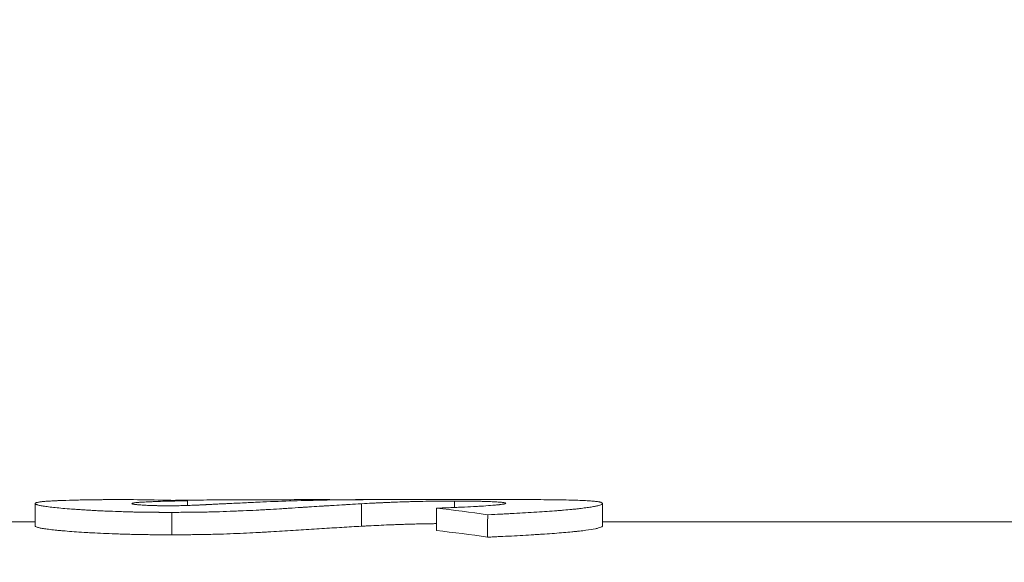
# Model space of a CAD drawing. Units: millimetres. Extents: x 0 to 594, y 0 to 420.
# Drawn here: x 362 to 364, y 374 to 375 of the extents above; entities that cross this region are included whole.
import ezdxf

# ---------------------------------------------------------------- set-up
doc = ezdxf.new("R2010")
doc.units = ezdxf.units.MM
doc.layers.add('1', color=7, linetype='Continuous', true_color=0xffffff)
doc.styles.add('Arial Unicode MS', font='Arial')
doc.dimstyles.get("Standard").update_dxf_attribs({"dimtxt": 0.18, "dimasz": 0.18, "dimexe": 0.18, "dimexo": 0.0625, "dimgap": 0.09, "dimtad": 0, "dimtih": 1, "dimtoh": 1, "dimdec": 4, "dimzin": 0, "dimdsep": 46, "dimtxsty": 'Standard', "dimcen": 0.09, "dimadec": 0, "dimazin": 0, "dimtfac": 1, "dimtdec": 4, "dimtofl": 0, "dimtmove": 0, "dimatfit": 3, "dimfxl": 1, "dimtolj": 1, "dimtzin": 0, "dimarcsym": 0})

# ---------------------------------------------------------------- blocks, each defined once
blk = doc.blocks.new('_U2')
at = {"layer": '1', "color": 1, "lineweight": 13}
for p, q in [((356.0562, 348.9335), (356.0562, 389.2675)), ((402.5146, 377.0986), (402.5146, 389.2675)), ((402.5146, 388.2675), (356.0562, 388.2675))]:
    blk.add_line(p, q, dxfattribs=at)
at = {"layer": '1', "color": 1, "lineweight": 18}
for points in [[(356.0562, 388.2675), (359.0562, 389.0714), (359.0562, 387.4637)], [(402.5146, 388.2675), (399.5146, 387.4637), (399.5146, 389.0714)]]:
    blk.add_solid(points, dxfattribs=at)
at = {"layer": '1', "color": 7, "linetype": 'Continuous', "lineweight": 13, "insert": (376.6294, 388.8899), "char_height": 2.5, "attachment_point": 7, "line_spacing_factor": 1.047437, "style": 'Arial Unicode MS'}
blk.add_mtext('\\fArial|b0|i0;\\W1.0000;558', dxfattribs=at)
blk = doc.blocks.new('_U5')
at = {"layer": '1', "color": 1, "lineweight": 13}
for p, q in [((402.5146, 380.3502), (339.4326, 380.3502)), ((340.4326, 380.3502), (340.4326, 252.4335)), ((373.3468, 252.4335), (339.4326, 252.4335))]:
    blk.add_line(p, q, dxfattribs=at)
at = {"layer": '1', "color": 1, "lineweight": 18}
for points in [[(340.4326, 380.3502), (341.2365, 377.3502), (339.6288, 377.3502)], [(340.4326, 252.4335), (339.6288, 255.4335), (341.2365, 255.4335)]]:
    blk.add_solid(points, dxfattribs=at)
at = {"layer": '1', "color": 7, "linetype": 'Continuous', "lineweight": 13, "insert": (340.0552, 312.7446), "char_height": 2.5, "attachment_point": 7, "rotation": 90, "line_spacing_factor": 1.047437, "style": 'Arial Unicode MS'}
blk.add_mtext('\\fArial|b0|i0;\\W1.0000;1535', dxfattribs=at)

msp = doc.modelspace()

# ---------------------------------------------------------------- linework, layer by layer
at = {"layer": '1', "color": 3, "linetype": 'Continuous', "lineweight": 18}
for p, q in [((362.0265, 374.1392), (362.0265, 374.1305)), ((361.7444, 374.1002), (360.0146, 374.1002)), ((363.7498, 374.1002), (362.7956, 374.1002))]:
    msp.add_line(p, q, dxfattribs=at)
for major_axis, ratio, start_param, end_param in [((-0.5337, 7.535), 0.594928, 6.15418, 6.175212), ((-0.5307, 7.4934), 0.594927, 6.154165, 6.175228)]:
    msp.add_ellipse((362.5353, 366.6002), major_axis=major_axis, ratio=ratio, start_param=start_param, end_param=end_param, dxfattribs=at)
for points, knots in [([(361.7444, 374.1342), (361.7445, 374.1344), (361.7447, 374.1346), (361.7449, 374.1348), (361.745, 374.1348), (361.7451, 374.1349), (361.7452, 374.135), (361.7452, 374.135), (361.7452, 374.135), (361.7453, 374.135), (361.7453, 374.135), (361.7453, 374.1351), (361.7453, 374.1351), (361.7455, 374.1352), (361.7458, 374.1354), (361.7463, 374.1356), (361.7465, 374.1357), (361.7469, 374.1358), (361.7471, 374.1359), (361.7483, 374.1362), (361.7494, 374.1364), (361.7517, 374.1368), (361.7525, 374.1369), (361.7538, 374.1371), (361.7543, 374.1372), (361.7552, 374.1373), (361.7557, 374.1374), (361.7581, 374.1376), (361.7603, 374.1379), (361.764, 374.1382), (361.7652, 374.1383), (361.7672, 374.1384), (361.7679, 374.1385), (361.7689, 374.1385), (361.7693, 374.1385), (361.77, 374.1386), (361.7703, 374.1386), (361.7738, 374.1388), (361.777, 374.139), (361.7819, 374.1393), (361.7836, 374.1393), (361.7862, 374.1394), (361.787, 374.1395), (361.7888, 374.1395), (361.7897, 374.1396), (361.7973, 374.1399), (361.8054, 374.1401), (361.8159, 374.1404), (361.8171, 374.1404), (361.819, 374.1404), (361.8194, 374.1404), (361.8204, 374.1405), (361.821, 374.1405), (361.8235, 374.1405), (361.8257, 374.1406), (361.8302, 374.1407), (361.8326, 374.1407), (361.8363, 374.1408), (361.8376, 374.1408), (361.8395, 374.1408), (361.8402, 374.1408), (361.8415, 374.1409), (361.8422, 374.1409), (361.8478, 374.141), (361.8528, 374.141), (361.8602, 374.1411), (361.8627, 374.1412), (361.8676, 374.1412), (361.8699, 374.1413), (361.8749, 374.1413), (361.8774, 374.1413), (361.8813, 374.1414), (361.8826, 374.1414), (361.8845, 374.1414), (361.8852, 374.1414), (361.8862, 374.1414), (361.8865, 374.1414), (361.887, 374.1414), (361.8872, 374.1414), (361.8875, 374.1414), (361.8878, 374.1414), (361.8913, 374.1415), (361.8966, 374.1415), (361.9036, 374.1416)], [0, 0, 0, 0, 0.03125, 0.03125, 0.046875, 0.046875, 0.054688, 0.054688, 0.058594, 0.058594, 0.060547, 0.060547, 0.0625, 0.0625, 0.09375, 0.09375, 0.109375, 0.109375, 0.125, 0.125, 0.1875, 0.1875, 0.21875, 0.21875, 0.234375, 0.234375, 0.25, 0.25, 0.3125, 0.3125, 0.34375, 0.34375, 0.359375, 0.359375, 0.367188, 0.367188, 0.375, 0.375, 0.4375, 0.4375, 0.46875, 0.46875, 0.484375, 0.484375, 0.5, 0.5, 0.625, 0.625, 0.640625, 0.640625, 0.648438, 0.648438, 0.65625, 0.65625, 0.6875, 0.6875, 0.71875, 0.71875, 0.734375, 0.734375, 0.742188, 0.742188, 0.75, 0.75, 0.8125, 0.8125, 0.84375, 0.84375, 0.875, 0.875, 0.90625, 0.90625, 0.921875, 0.921875, 0.929688, 0.929688, 0.933594, 0.933594, 0.935547, 0.935547, 0.9375, 0.9375, 1, 1, 1, 1]), ([(361.998, 374.1177), (361.9923, 374.1177), (361.9874, 374.1177), (361.9811, 374.1177), (361.9791, 374.1177), (361.9765, 374.1177), (361.9756, 374.1177), (361.9745, 374.1177), (361.9741, 374.1178), (361.9735, 374.1178), (361.9733, 374.1178), (361.973, 374.1178), (361.9729, 374.1178), (361.9687, 374.1178), (361.9646, 374.1178), (361.9563, 374.1179), (361.9519, 374.118), (361.9431, 374.1181), (361.9388, 374.1182), (361.9327, 374.1183), (361.9307, 374.1184), (361.9277, 374.1184), (361.9267, 374.1184), (361.9247, 374.1185), (361.9238, 374.1185), (361.9188, 374.1186), (361.9148, 374.1187), (361.9068, 374.119), (361.9028, 374.1191), (361.8913, 374.1195), (361.8838, 374.1198), (361.8727, 374.1203), (361.869, 374.1204), (361.8618, 374.1208), (361.8585, 374.1209), (361.8517, 374.1213), (361.8483, 374.1215), (361.8416, 374.1219), (361.8382, 374.1221), (361.8318, 374.1225), (361.8286, 374.1227), (361.824, 374.123), (361.8225, 374.1231), (361.8195, 374.1233), (361.8181, 374.1234), (361.8047, 374.1244), (361.7942, 374.1253), (361.7805, 374.1267), (361.7762, 374.1271), (361.7683, 374.1281), (361.7649, 374.1285), (361.7589, 374.1294), (361.7563, 374.1299), (361.7529, 374.1306), (361.7519, 374.1308), (361.7501, 374.1313), (361.7492, 374.1315), (361.7478, 374.1319), (361.7472, 374.1321), (361.7464, 374.1325), (361.7462, 374.1326), (361.7459, 374.1327), (361.7458, 374.1328), (361.7456, 374.1328), (361.7456, 374.1329), (361.7455, 374.1329), (361.7455, 374.1329), (361.7455, 374.1329), (361.7454, 374.133), (361.745, 374.1332), (361.7447, 374.1337), (361.7444, 374.1342)], [0, 0, 0, 0, 0.03125, 0.03125, 0.046875, 0.046875, 0.054688, 0.054688, 0.058594, 0.058594, 0.060547, 0.060547, 0.0625, 0.0625, 0.09375, 0.09375, 0.125, 0.125, 0.15625, 0.15625, 0.171875, 0.171875, 0.179688, 0.179688, 0.1875, 0.1875, 0.21875, 0.21875, 0.25, 0.25, 0.3125, 0.3125, 0.34375, 0.34375, 0.375, 0.375, 0.40625, 0.40625, 0.4375, 0.4375, 0.46875, 0.46875, 0.484375, 0.484375, 0.5, 0.5, 0.625, 0.625, 0.6875, 0.6875, 0.75, 0.75, 0.8125, 0.8125, 0.84375, 0.84375, 0.875, 0.875, 0.90625, 0.90625, 0.921875, 0.921875, 0.929688, 0.929688, 0.933594, 0.933594, 0.935547, 0.935547, 0.9375, 0.9375, 1, 1, 1, 1]), ([(362.0264, 374.1392), (362.0223, 374.1392), (362.0186, 374.1391), (362.014, 374.139), (362.0126, 374.139), (362.0106, 374.1389), (362.01, 374.1389), (362.0092, 374.1389), (362.0089, 374.1389), (362.0085, 374.1389), (362.0083, 374.1389), (362.0081, 374.1389), (362.008, 374.1389), (362.0047, 374.1388), (362.0017, 374.1387), (361.9972, 374.1386), (361.9957, 374.1386), (361.9936, 374.1385), (361.9928, 374.1385), (361.9918, 374.1385), (361.9914, 374.1385), (361.9907, 374.1385), (361.9904, 374.1385), (361.9837, 374.1383), (361.9779, 374.1381), (361.9698, 374.1379), (361.9672, 374.1378), (361.9635, 374.1376), (361.9623, 374.1376), (361.9606, 374.1375), (361.96, 374.1375), (361.9591, 374.1375), (361.9588, 374.1375), (361.9583, 374.1374), (361.958, 374.1374), (361.9524, 374.1372), (361.9478, 374.137), (361.9417, 374.1366), (361.9398, 374.1365), (361.9373, 374.1363), (361.9365, 374.1362), (361.9353, 374.1361), (361.9349, 374.1361), (361.9343, 374.1361), (361.9342, 374.136), (361.9338, 374.136), (361.9337, 374.136), (361.9302, 374.1357), (361.9278, 374.1354), (361.9259, 374.135), (361.9256, 374.1349), (361.9252, 374.1348), (361.9251, 374.1348), (361.9249, 374.1347), (361.9248, 374.1347), (361.9247, 374.1346), (361.9247, 374.1346), (361.9247, 374.1346), (361.9247, 374.1346), (361.9246, 374.1346), (361.9246, 374.1346), (361.9244, 374.1345), (361.9241, 374.1343), (361.9239, 374.1341)], [0, 0, 0, 0, 0.0625, 0.0625, 0.09375, 0.09375, 0.109375, 0.109375, 0.117188, 0.117188, 0.121094, 0.121094, 0.125, 0.125, 0.1875, 0.1875, 0.21875, 0.21875, 0.234375, 0.234375, 0.242188, 0.242188, 0.25, 0.25, 0.375, 0.375, 0.4375, 0.4375, 0.46875, 0.46875, 0.484375, 0.484375, 0.492188, 0.492188, 0.5, 0.5, 0.625, 0.625, 0.6875, 0.6875, 0.71875, 0.71875, 0.734375, 0.734375, 0.742188, 0.742188, 0.75, 0.75, 0.875, 0.875, 0.90625, 0.90625, 0.921875, 0.921875, 0.929688, 0.929688, 0.933594, 0.933594, 0.935547, 0.935547, 0.9375, 0.9375, 1, 1, 1, 1]), ([(361.9239, 374.1341), (361.9239, 374.134), (361.924, 374.1339), (361.9242, 374.1337), (361.9243, 374.1336), (361.9245, 374.1335), (361.9246, 374.1335), (361.925, 374.1333), (361.9253, 374.1332), (361.9262, 374.133), (361.9268, 374.1328), (361.9281, 374.1326), (361.9289, 374.1325), (361.9302, 374.1323), (361.9307, 374.1323), (361.9317, 374.1322), (361.9322, 374.1321), (361.9349, 374.1318), (361.9375, 374.1316), (361.9418, 374.1313), (361.9434, 374.1312), (361.9458, 374.1311), (361.9467, 374.131), (361.9484, 374.131), (361.9493, 374.1309), (361.952, 374.1308), (361.9538, 374.1307), (361.9576, 374.1305), (361.9596, 374.1305), (361.9637, 374.1303), (361.9658, 374.1302), (361.9692, 374.1302), (361.9703, 374.1301), (361.9726, 374.1301), (361.9738, 374.1301), (361.9773, 374.13), (361.9797, 374.13), (361.9845, 374.13), (361.9869, 374.13), (361.9894, 374.13)], [0, 0, 0, 0, 0.0625, 0.0625, 0.09375, 0.09375, 0.125, 0.125, 0.1875, 0.1875, 0.25, 0.25, 0.3125, 0.3125, 0.34375, 0.34375, 0.375, 0.375, 0.5, 0.5, 0.5625, 0.5625, 0.59375, 0.59375, 0.625, 0.625, 0.6875, 0.6875, 0.75, 0.75, 0.8125, 0.8125, 0.84375, 0.84375, 0.875, 0.875, 0.9375, 0.9375, 1, 1, 1, 1]), ([(361.9894, 374.1299), (361.9937, 374.1299), (362.0023, 374.13), (362.0105, 374.1301), (362.0167, 374.1302), (362.0187, 374.1303), (362.0226, 374.1304), (362.0245, 374.1304), (362.0301, 374.1306), (362.0337, 374.1307), (362.0371, 374.1309)], [0, 0, 0, 0, 0.25, 0.5, 0.5, 0.625, 0.625, 0.75, 0.75, 1, 1, 1, 1]), ([(362.3489, 374.1337), (362.3409, 374.1332), (362.3339, 374.1328), (362.3249, 374.1323), (362.3221, 374.1321), (362.3183, 374.1319), (362.3171, 374.1318), (362.3154, 374.1317), (362.3148, 374.1317), (362.314, 374.1317), (362.3138, 374.1316), (362.3134, 374.1316), (362.3133, 374.1316), (362.3131, 374.1316), (362.313, 374.1316), (362.3129, 374.1316), (362.3128, 374.1316), (362.3062, 374.1312), (362.2999, 374.1308), (362.2906, 374.1302), (362.2875, 374.13), (362.283, 374.1298), (362.2816, 374.1297), (362.2793, 374.1295), (362.2786, 374.1295), (362.2775, 374.1294), (362.2771, 374.1294), (362.2764, 374.1293), (362.2761, 374.1293), (362.2693, 374.1289), (362.263, 374.1285), (362.2533, 374.1279), (362.2501, 374.1277), (362.2453, 374.1274), (362.2437, 374.1273), (362.2413, 374.1271), (362.2405, 374.1271), (362.2393, 374.127), (362.2389, 374.1269), (362.2382, 374.1269), (362.238, 374.1269), (362.2376, 374.1269), (362.2375, 374.1269), (362.2296, 374.1264), (362.2224, 374.1259), (362.2124, 374.1253), (362.2092, 374.1251), (362.2045, 374.1248), (362.203, 374.1247), (362.2008, 374.1245), (362.2, 374.1245), (362.1989, 374.1244), (362.1986, 374.1244), (362.198, 374.1243), (362.1978, 374.1243), (362.1975, 374.1243), (362.1974, 374.1243), (362.1897, 374.1238), (362.1824, 374.1234), (362.1716, 374.1228), (362.168, 374.1226), (362.1627, 374.1223), (362.1609, 374.1222), (362.1582, 374.122), (362.1573, 374.122), (362.156, 374.1219), (362.1556, 374.1219), (362.1547, 374.1219), (362.1543, 374.1218), (362.1458, 374.1214), (362.1378, 374.121), (362.1258, 374.1205), (362.1218, 374.1203), (362.1158, 374.1201), (362.1138, 374.12), (362.1108, 374.1199), (362.1098, 374.1198), (362.1083, 374.1198), (362.1078, 374.1197), (362.1068, 374.1197), (362.1064, 374.1197), (362.097, 374.1193), (362.0882, 374.119), (362.075, 374.1187), (362.0707, 374.1186), (362.0641, 374.1184), (362.062, 374.1184), (362.0587, 374.1183), (362.0576, 374.1183), (362.0555, 374.1183), (362.0543, 374.1182), (362.0493, 374.1182), (362.045, 374.1181), (362.0381, 374.118), (362.0358, 374.118), (362.0321, 374.1179), (362.0309, 374.1179), (362.029, 374.1179), (362.0284, 374.1179), (362.0274, 374.1179), (362.0271, 374.1179), (362.0266, 374.1179), (362.0265, 374.1179), (362.0262, 374.1179), (362.0259, 374.1179), (362.0197, 374.1178), (362.0104, 374.1178), (361.998, 374.1177)], [0, 0, 0, 0, 0.0625, 0.0625, 0.09375, 0.09375, 0.109375, 0.109375, 0.117188, 0.117188, 0.121094, 0.121094, 0.123047, 0.123047, 0.124023, 0.124023, 0.125, 0.125, 0.1875, 0.1875, 0.21875, 0.21875, 0.234375, 0.234375, 0.242188, 0.242188, 0.246094, 0.246094, 0.25, 0.25, 0.3125, 0.3125, 0.34375, 0.34375, 0.359375, 0.359375, 0.367188, 0.367188, 0.371094, 0.371094, 0.373047, 0.373047, 0.375, 0.375, 0.4375, 0.4375, 0.46875, 0.46875, 0.484375, 0.484375, 0.492188, 0.492188, 0.496094, 0.496094, 0.498047, 0.498047, 0.5, 0.5, 0.5625, 0.5625, 0.59375, 0.59375, 0.609375, 0.609375, 0.617188, 0.617188, 0.621094, 0.621094, 0.625, 0.625, 0.6875, 0.6875, 0.71875, 0.71875, 0.734375, 0.734375, 0.742188, 0.742188, 0.746094, 0.746094, 0.75, 0.75, 0.8125, 0.8125, 0.84375, 0.84375, 0.859375, 0.859375, 0.867188, 0.867188, 0.875, 0.875, 0.90625, 0.90625, 0.921875, 0.921875, 0.929688, 0.929688, 0.933594, 0.933594, 0.935547, 0.935547, 0.936523, 0.936523, 0.9375, 0.9375, 1, 1, 1, 1]), ([(362.2696, 374.1413), (362.2523, 374.1413), (362.2351, 374.1413), (362.2009, 374.1412), (362.1671, 374.1411), (362.1338, 374.141), (362.1131, 374.1409), (362.109, 374.1409), (362.1008, 374.1409), (362.0967, 374.1409), (362.0844, 374.1408), (362.0764, 374.1407), (362.0525, 374.1406), (362.0289, 374.1404), (362.0063, 374.1401), (361.9986, 374.14)], [0, 0, 0, 0, 0.181135, 0.181135, 0.36227, 0.543404, 0.543404, 0.588688, 0.588688, 0.633972, 0.633972, 0.724539, 0.724539, 0.905674, 1, 1, 1, 1]), ([(362.0372, 374.1309), (362.0411, 374.131), (362.0443, 374.1312), (362.0475, 374.1313), (362.0481, 374.1313), (362.0492, 374.1314), (362.0496, 374.1314), (362.0513, 374.1315), (362.0525, 374.1316), (362.0554, 374.1317), (362.0571, 374.1318), (362.0593, 374.1319), (362.0599, 374.1319), (362.0606, 374.132), (362.0609, 374.132), (362.062, 374.132), (362.0627, 374.1321), (362.0661, 374.1322), (362.0689, 374.1324), (362.073, 374.1326), (362.0743, 374.1327), (362.076, 374.1327), (362.0764, 374.1328), (362.0773, 374.1328), (362.0777, 374.1328), (362.079, 374.1329), (362.0798, 374.1329), (362.084, 374.1332), (362.087, 374.1333), (362.0927, 374.1336), (362.0953, 374.1337), (362.0988, 374.1339), (362.0999, 374.1339), (362.1014, 374.134), (362.102, 374.134), (362.1027, 374.1341), (362.1029, 374.1341), (362.1034, 374.1341), (362.1037, 374.1341), (362.11, 374.1344), (362.1199, 374.1349), (362.1353, 374.1356), (362.1371, 374.1357), (362.1391, 374.1358), (362.1394, 374.1358), (362.1398, 374.1359), (362.1399, 374.1359), (362.1402, 374.1359), (362.1404, 374.1359), (362.1411, 374.1359), (362.1416, 374.1359), (362.1441, 374.136), (362.1463, 374.1361), (362.1536, 374.1365), (362.1595, 374.1367), (362.1662, 374.137)], [0, 0, 0, 0, 0.0625, 0.0625, 0.078125, 0.078125, 0.09375, 0.09375, 0.125, 0.125, 0.15625, 0.15625, 0.164062, 0.164062, 0.171875, 0.171875, 0.1875, 0.1875, 0.25, 0.25, 0.28125, 0.28125, 0.289062, 0.289062, 0.296875, 0.296875, 0.3125, 0.3125, 0.375, 0.375, 0.4375, 0.4375, 0.46875, 0.46875, 0.484375, 0.484375, 0.492188, 0.492188, 0.5, 0.5, 0.75, 0.75, 0.78125, 0.78125, 0.785156, 0.785156, 0.789062, 0.789062, 0.796875, 0.796875, 0.8125, 0.8125, 0.875, 0.875, 1, 1, 1, 1]), ([(362.3523, 374.1412), (362.3505, 374.1412), (362.3487, 374.1412), (362.3426, 374.1412), (362.3383, 374.1412), (362.3319, 374.1412), (362.3298, 374.1412), (362.3266, 374.1412), (362.3255, 374.1412), (362.3239, 374.1412), (362.3233, 374.1412), (362.3223, 374.1412), (362.3217, 374.1412), (362.3174, 374.1412), (362.3133, 374.1412), (362.3069, 374.1412), (362.3047, 374.1412), (362.3013, 374.1412), (362.3001, 374.1412), (362.2984, 374.1412), (362.2978, 374.1412), (362.2969, 374.1412), (362.2966, 374.1412), (362.2962, 374.1412), (362.296, 374.1412), (362.2957, 374.1412), (362.2955, 374.1412), (362.2897, 374.1413), (362.2811, 374.1413), (362.2696, 374.1413)], [0, 0, 0, 0, 0.065857, 0.065857, 0.221548, 0.221548, 0.299393, 0.299393, 0.338315, 0.338315, 0.357777, 0.357777, 0.377238, 0.377238, 0.532929, 0.532929, 0.610774, 0.610774, 0.649696, 0.649696, 0.669158, 0.669158, 0.678888, 0.678888, 0.683754, 0.683754, 0.688619, 0.688619, 1, 1, 1, 1]), ([(362.2816, 374.1405), (362.2869, 374.1406), (362.2915, 374.1407), (362.2975, 374.1408), (362.2994, 374.1408), (362.3019, 374.1408), (362.3027, 374.1408), (362.3038, 374.1409), (362.3042, 374.1409), (362.3047, 374.1409), (362.3049, 374.1409), (362.3052, 374.1409), (362.3053, 374.1409), (362.3054, 374.1409), (362.3055, 374.1409), (362.3097, 374.1409), (362.3139, 374.141), (362.3202, 374.1411), (362.3223, 374.1411), (362.3255, 374.1411), (362.3265, 374.1411), (362.3281, 374.1412), (362.3287, 374.1412), (362.3297, 374.1412), (362.3302, 374.1412), (362.3402, 374.1413), (362.3494, 374.1413), (362.3632, 374.1414), (362.3677, 374.1415), (362.3745, 374.1415), (362.3768, 374.1415), (362.3801, 374.1415), (362.3813, 374.1415), (362.3829, 374.1415), (362.3835, 374.1415), (362.3846, 374.1415), (362.3851, 374.1415), (362.3955, 374.1416), (362.4055, 374.1416), (362.4208, 374.1417), (362.4259, 374.1417), (362.4337, 374.1417), (362.4363, 374.1417), (362.4415, 374.1417), (362.4441, 374.1417), (362.4521, 374.1417), (362.4575, 374.1417), (362.4655, 374.1417), (362.4681, 374.1417), (362.4721, 374.1417), (362.4734, 374.1417), (362.4754, 374.1417), (362.4761, 374.1417), (362.4774, 374.1417), (362.4781, 374.1417), (362.4811, 374.1417), (362.4836, 374.1417), (362.4876, 374.1417), (362.489, 374.1417), (362.4912, 374.1417), (362.4919, 374.1417), (362.493, 374.1417), (362.4934, 374.1417), (362.4939, 374.1417), (362.4941, 374.1417), (362.4945, 374.1417), (362.4947, 374.1417), (362.4984, 374.1417), (362.5038, 374.1417), (362.511, 374.1417)], [0, 0, 0, 0, 0.0625, 0.0625, 0.09375, 0.09375, 0.109375, 0.109375, 0.117188, 0.117188, 0.121094, 0.121094, 0.123047, 0.123047, 0.125, 0.125, 0.1875, 0.1875, 0.21875, 0.21875, 0.234375, 0.234375, 0.242188, 0.242188, 0.25, 0.25, 0.375, 0.375, 0.4375, 0.4375, 0.46875, 0.46875, 0.484375, 0.484375, 0.492188, 0.492188, 0.5, 0.5, 0.625, 0.625, 0.6875, 0.6875, 0.71875, 0.71875, 0.75, 0.75, 0.8125, 0.8125, 0.84375, 0.84375, 0.859375, 0.859375, 0.867188, 0.867188, 0.875, 0.875, 0.90625, 0.90625, 0.921875, 0.921875, 0.929688, 0.929688, 0.933594, 0.933594, 0.935547, 0.935547, 0.9375, 0.9375, 1, 1, 1, 1]), ([(362.5214, 374.1387), (362.5183, 374.1387), (362.5156, 374.1387), (362.5121, 374.1387), (362.511, 374.1387), (362.5096, 374.1387), (362.5091, 374.1387), (362.5085, 374.1387), (362.5083, 374.1387), (362.5079, 374.1387), (362.5077, 374.1387), (362.5052, 374.1387), (362.503, 374.1386), (362.4996, 374.1386), (362.4984, 374.1386), (362.4961, 374.1386), (362.4949, 374.1386), (362.4894, 374.1385), (362.4851, 374.1385), (362.4786, 374.1384), (362.4765, 374.1384), (362.4733, 374.1383), (362.4723, 374.1383), (362.4707, 374.1383), (362.4702, 374.1383), (362.4691, 374.1383), (362.4685, 374.1383), (362.4609, 374.1381), (362.4533, 374.138), (362.4444, 374.1377), (362.4434, 374.1377), (362.4414, 374.1376), (362.4407, 374.1376), (362.4382, 374.1375), (362.4365, 374.1375), (362.4331, 374.1374), (362.4314, 374.1373), (362.4287, 374.1372), (362.4278, 374.1372), (362.4265, 374.1372), (362.4261, 374.1372), (362.4254, 374.1371), (362.4252, 374.1371), (362.4247, 374.1371), (362.4244, 374.1371), (362.4189, 374.1369), (362.413, 374.1367), (362.4033, 374.1363), (362.4, 374.1362), (362.3947, 374.1359), (362.393, 374.1359), (362.3903, 374.1357), (362.3893, 374.1357), (362.388, 374.1356), (362.3875, 374.1356), (362.3868, 374.1356), (362.3866, 374.1356), (362.3861, 374.1356), (362.3858, 374.1356), (362.3826, 374.1354), (362.3796, 374.1353), (362.3749, 374.135), (362.3734, 374.135), (362.371, 374.1348), (362.3702, 374.1348), (362.3691, 374.1348), (362.3687, 374.1347), (362.3681, 374.1347), (362.3679, 374.1347), (362.3676, 374.1347), (362.3675, 374.1347), (362.3673, 374.1347), (362.3672, 374.1347), (362.363, 374.1344), (362.357, 374.1341), (362.3489, 374.1337)], [0, 0, 0, 0, 0.03125, 0.03125, 0.046875, 0.046875, 0.054688, 0.054688, 0.058594, 0.058594, 0.0625, 0.0625, 0.09375, 0.09375, 0.109375, 0.109375, 0.125, 0.125, 0.1875, 0.1875, 0.21875, 0.21875, 0.234375, 0.234375, 0.242188, 0.242188, 0.25, 0.25, 0.375, 0.375, 0.390625, 0.390625, 0.40625, 0.40625, 0.4375, 0.4375, 0.46875, 0.46875, 0.484375, 0.484375, 0.492188, 0.492188, 0.496094, 0.496094, 0.5, 0.5, 0.625, 0.625, 0.6875, 0.6875, 0.71875, 0.71875, 0.734375, 0.734375, 0.742188, 0.742188, 0.746094, 0.746094, 0.75, 0.75, 0.8125, 0.8125, 0.84375, 0.84375, 0.859375, 0.859375, 0.867188, 0.867188, 0.871094, 0.871094, 0.873047, 0.873047, 0.875, 0.875, 1, 1, 1, 1]), ([(362.4879, 374.1255), (362.4879, 374.1185), (362.4879, 374.1116), (362.488, 374.0978), (362.488, 374.0908), (362.4881, 374.0839)], [0, 0, 0, 0, 0.5, 0.5, 1, 1, 1, 1]), ([(362.488, 374.1255), (362.4932, 374.1257), (362.4978, 374.1259), (362.5037, 374.1261), (362.5055, 374.1261), (362.5079, 374.1262), (362.5087, 374.1263), (362.5098, 374.1263), (362.5101, 374.1263), (362.5107, 374.1263), (362.5108, 374.1264), (362.5111, 374.1264), (362.5112, 374.1264), (362.5113, 374.1264), (362.5114, 374.1264), (362.5154, 374.1265), (362.5193, 374.1267), (362.5249, 374.1269), (362.5268, 374.127), (362.5295, 374.1271), (362.5305, 374.1272), (362.5318, 374.1272), (362.5323, 374.1273), (362.5332, 374.1273), (362.5336, 374.1273), (362.5422, 374.1277), (362.5496, 374.1281), (362.5598, 374.1286), (362.5631, 374.1288), (362.5677, 374.1291), (362.5692, 374.1292), (362.5713, 374.1293), (362.572, 374.1293), (362.5731, 374.1294), (362.5735, 374.1294), (362.574, 374.1295), (362.5742, 374.1295), (362.5745, 374.1295), (362.5746, 374.1295), (362.5814, 374.1299), (362.5872, 374.1304), (362.5947, 374.131), (362.597, 374.1312), (362.6002, 374.1315), (362.6012, 374.1316), (362.6027, 374.1317), (362.6031, 374.1318), (362.6038, 374.1319), (362.604, 374.1319), (362.6045, 374.1319), (362.6047, 374.132), (362.6069, 374.1322), (362.6085, 374.1324), (362.6106, 374.1328), (362.6113, 374.1329), (362.6124, 374.1331), (362.6129, 374.1332), (362.6138, 374.1334), (362.6142, 374.1335), (362.6146, 374.1336), (362.6148, 374.1337), (362.615, 374.1338), (362.6151, 374.1338), (362.6152, 374.1338), (362.6152, 374.1339), (362.6152, 374.1339), (362.6152, 374.1339), (362.6153, 374.1339), (362.6153, 374.1339), (362.6156, 374.134), (362.6159, 374.1343), (362.6162, 374.1345)], [0, 0, 0, 0, 0.0625, 0.0625, 0.09375, 0.09375, 0.109375, 0.109375, 0.117188, 0.117188, 0.121094, 0.121094, 0.123047, 0.123047, 0.125, 0.125, 0.1875, 0.1875, 0.21875, 0.21875, 0.234375, 0.234375, 0.242188, 0.242188, 0.25, 0.25, 0.375, 0.375, 0.4375, 0.4375, 0.46875, 0.46875, 0.484375, 0.484375, 0.492188, 0.492188, 0.496094, 0.496094, 0.5, 0.5, 0.625, 0.625, 0.6875, 0.6875, 0.71875, 0.71875, 0.734375, 0.734375, 0.742188, 0.742188, 0.75, 0.75, 0.8125, 0.8125, 0.84375, 0.84375, 0.875, 0.875, 0.90625, 0.90625, 0.921875, 0.921875, 0.929688, 0.929688, 0.933594, 0.933594, 0.935547, 0.935547, 0.9375, 0.9375, 1, 1, 1, 1]), ([(362.511, 374.1417), (362.5174, 374.1417), (362.5231, 374.1417), (362.5303, 374.1417), (362.5325, 374.1417), (362.5356, 374.1417), (362.5365, 374.1417), (362.5379, 374.1417), (362.5383, 374.1417), (362.539, 374.1417), (362.5392, 374.1417), (362.5395, 374.1417), (362.5396, 374.1417), (362.5398, 374.1417), (362.5398, 374.1417), (362.5453, 374.1417), (362.5504, 374.1417), (362.5576, 374.1417), (362.5599, 374.1417), (362.5633, 374.1417), (362.5644, 374.1417), (362.5661, 374.1417), (362.5666, 374.1417), (362.5677, 374.1417), (362.5682, 374.1417), (362.5782, 374.1417), (362.5876, 374.1417), (362.6015, 374.1417), (362.6061, 374.1417), (362.613, 374.1416), (362.6153, 374.1416), (362.6199, 374.1416), (362.6222, 374.1416), (362.6333, 374.1416), (362.642, 374.1415), (362.6547, 374.1415), (362.6589, 374.1415), (362.6671, 374.1414), (362.6713, 374.1414), (362.6831, 374.1413), (362.6907, 374.1412), (362.7053, 374.141), (362.7123, 374.1409), (362.7254, 374.1407), (362.7316, 374.1406), (362.7432, 374.1402), (362.7486, 374.1401), (362.7585, 374.1397), (362.7631, 374.1395), (362.7692, 374.1391), (362.7711, 374.139), (362.7748, 374.1388), (362.7765, 374.1386), (362.7812, 374.1382), (362.7839, 374.1379), (362.7873, 374.1375), (362.7883, 374.1373), (362.7896, 374.1371), (362.79, 374.137), (362.7906, 374.1368), (362.7907, 374.1368), (362.791, 374.1367), (362.7911, 374.1367), (362.7913, 374.1367), (362.7913, 374.1366), (362.792, 374.1365), (362.7925, 374.1363), (362.7932, 374.136), (362.7934, 374.1359), (362.7937, 374.1357), (362.7938, 374.1357), (362.7939, 374.1356), (362.794, 374.1356), (362.7941, 374.1355), (362.7941, 374.1355), (362.7941, 374.1355), (362.7941, 374.1355), (362.7941, 374.1355), (362.7942, 374.1355), (362.7946, 374.1352), (362.7951, 374.1348), (362.7957, 374.1342)], [0, 0, 0, 0, 0.03125, 0.03125, 0.046875, 0.046875, 0.054688, 0.054688, 0.058594, 0.058594, 0.060547, 0.060547, 0.061523, 0.061523, 0.0625, 0.0625, 0.09375, 0.09375, 0.109375, 0.109375, 0.117188, 0.117188, 0.121094, 0.121094, 0.125, 0.125, 0.1875, 0.1875, 0.21875, 0.21875, 0.234375, 0.234375, 0.25, 0.25, 0.3125, 0.3125, 0.34375, 0.34375, 0.375, 0.375, 0.4375, 0.4375, 0.5, 0.5, 0.5625, 0.5625, 0.625, 0.625, 0.6875, 0.6875, 0.71875, 0.71875, 0.75, 0.75, 0.8125, 0.8125, 0.84375, 0.84375, 0.859375, 0.859375, 0.867188, 0.867188, 0.871094, 0.871094, 0.875, 0.875, 0.90625, 0.90625, 0.921875, 0.921875, 0.929688, 0.929688, 0.933594, 0.933594, 0.935547, 0.935547, 0.936523, 0.936523, 0.9375, 0.9375, 1, 1, 1, 1]), ([(362.6162, 374.1345), (362.616, 374.1347), (362.6158, 374.1349), (362.6154, 374.1351), (362.6153, 374.1352), (362.6151, 374.1353), (362.615, 374.1353), (362.6149, 374.1353), (362.6149, 374.1354), (362.6148, 374.1354), (362.6148, 374.1354), (362.6148, 374.1354), (362.6148, 374.1354), (362.6139, 374.1357), (362.6124, 374.1359), (362.6081, 374.1365), (362.6055, 374.1367), (362.6009, 374.137), (362.5992, 374.1371), (362.5964, 374.1373), (362.5955, 374.1373), (362.5934, 374.1374), (362.5924, 374.1375), (362.5866, 374.1377), (362.5817, 374.1379), (362.5741, 374.1381), (362.5715, 374.1382), (362.5675, 374.1383), (362.5662, 374.1383), (362.5641, 374.1383), (362.5634, 374.1383), (362.5624, 374.1384), (362.5621, 374.1384), (362.5614, 374.1384), (362.5611, 374.1384), (362.5575, 374.1384), (362.5543, 374.1385), (362.5496, 374.1386), (362.548, 374.1386), (362.5449, 374.1386), (362.5433, 374.1386), (362.5403, 374.1386), (362.5387, 374.1386), (362.5362, 374.1387), (362.5353, 374.1387), (362.534, 374.1387), (362.5335, 374.1387), (362.5328, 374.1387), (362.5326, 374.1387), (362.5321, 374.1387), (362.5318, 374.1387), (362.5294, 374.1387), (362.526, 374.1387), (362.5214, 374.1387)], [0, 0, 0, 0, 0.0625, 0.0625, 0.09375, 0.09375, 0.109375, 0.109375, 0.117188, 0.117188, 0.121094, 0.121094, 0.125, 0.125, 0.25, 0.25, 0.375, 0.375, 0.4375, 0.4375, 0.46875, 0.46875, 0.5, 0.5, 0.625, 0.625, 0.6875, 0.6875, 0.71875, 0.71875, 0.734375, 0.734375, 0.742188, 0.742188, 0.75, 0.75, 0.8125, 0.8125, 0.84375, 0.84375, 0.875, 0.875, 0.90625, 0.90625, 0.921875, 0.921875, 0.929688, 0.929688, 0.933594, 0.933594, 0.9375, 0.9375, 1, 1, 1, 1]), ([(362.7957, 374.1342), (362.7956, 374.134), (362.7954, 374.1337), (362.7952, 374.1335), (362.7952, 374.1334), (362.7951, 374.1332), (362.795, 374.1332), (362.795, 374.1331), (362.795, 374.1331), (362.7949, 374.1331), (362.7949, 374.1331), (362.7949, 374.1331), (362.7949, 374.1331), (362.7944, 374.1327), (362.7936, 374.1322), (362.7914, 374.1313), (362.79, 374.1309), (362.7874, 374.1302), (362.7865, 374.13), (362.785, 374.1296), (362.7845, 374.1295), (362.7837, 374.1294), (362.7834, 374.1293), (362.7828, 374.1292), (362.7826, 374.1291), (362.7799, 374.1286), (362.7772, 374.1281), (362.7713, 374.1271), (362.7681, 374.1267), (362.7609, 374.1257), (362.7569, 374.1252), (362.7504, 374.1244), (362.7482, 374.1242), (362.7436, 374.1237), (362.7413, 374.1235), (362.734, 374.1227), (362.7288, 374.1223), (362.7207, 374.1216), (362.7179, 374.1213), (362.7136, 374.121), (362.7122, 374.1209), (362.7093, 374.1206), (362.7077, 374.1205), (362.7006, 374.12), (362.6946, 374.1195), (362.682, 374.1187), (362.6754, 374.1182), (362.6543, 374.117), (362.6404, 374.1162), (362.6235, 374.1153), (362.6199, 374.1151), (362.6145, 374.1148), (362.6126, 374.1147), (362.6098, 374.1146), (362.6089, 374.1146), (362.6074, 374.1145), (362.6069, 374.1145), (362.6062, 374.1144), (362.606, 374.1144), (362.6056, 374.1144), (362.6055, 374.1144), (362.6053, 374.1144), (362.6051, 374.1144), (362.6001, 374.1142), (362.5927, 374.1138), (362.5828, 374.1134)], [0, 0, 0, 0, 0.031257, 0.031257, 0.046885, 0.046885, 0.054699, 0.054699, 0.058606, 0.058606, 0.06056, 0.06056, 0.062513, 0.062513, 0.125026, 0.125026, 0.187539, 0.187539, 0.218796, 0.218796, 0.234424, 0.234424, 0.242238, 0.242238, 0.250052, 0.250052, 0.312565, 0.312565, 0.375078, 0.375078, 0.437591, 0.437591, 0.468848, 0.468848, 0.500104, 0.500104, 0.562617, 0.562617, 0.593874, 0.593874, 0.609502, 0.609502, 0.62513, 0.62513, 0.687643, 0.687643, 0.750157, 0.750157, 0.875183, 0.875183, 0.906439, 0.906439, 0.922067, 0.922067, 0.929882, 0.929882, 0.933789, 0.933789, 0.935742, 0.935742, 0.936719, 0.936719, 0.937696, 0.937696, 1, 1, 1, 1]), ([(362.5828, 374.1134), (362.5828, 374.1064), (362.5827, 374.0995), (362.5827, 374.0857), (362.5826, 374.0788), (362.5826, 374.0719)], [0, 0, 0, 0, 0.5, 0.5, 1, 1, 1, 1]), ([(361.998, 374.0761), (361.9937, 374.0761), (361.9895, 374.0762), (361.9831, 374.0762), (361.981, 374.0762), (361.9768, 374.0762), (361.9747, 374.0762), (361.9684, 374.0763), (361.9642, 374.0763), (361.9558, 374.0764), (361.9517, 374.0765), (361.9393, 374.0766), (361.931, 374.0768), (361.9209, 374.077), (361.9188, 374.0771), (361.9148, 374.0772), (361.9128, 374.0773), (361.9068, 374.0774), (361.9028, 374.0776), (361.8912, 374.0779), (361.8837, 374.0782), (361.8691, 374.0789), (361.862, 374.0792), (361.8517, 374.0798), (361.8483, 374.0799), (361.8433, 374.0802), (361.8416, 374.0803), (361.8383, 374.0805), (361.8302, 374.081), (361.8226, 374.0815), (361.8108, 374.0824), (361.8052, 374.0828), (361.7973, 374.0835), (361.7935, 374.0838), (361.7898, 374.0842), (361.7874, 374.0844), (361.7862, 374.0845), (361.7804, 374.0851), (361.7762, 374.0855), (361.7685, 374.0865), (361.765, 374.0869), (361.7589, 374.0878), (361.7563, 374.0883), (361.7529, 374.089), (361.7519, 374.0892), (361.7501, 374.0896), (361.7493, 374.0899), (361.7471, 374.0905), (361.7461, 374.0909), (361.7453, 374.0915), (361.7452, 374.0916), (361.745, 374.0918), (361.7449, 374.0919), (361.7446, 374.0922), (361.7445, 374.0923), (361.7444, 374.0925)], [0, 0, 0, 0, 0.03125, 0.03125, 0.046875, 0.046875, 0.0625, 0.0625, 0.09375, 0.09375, 0.125, 0.125, 0.1875, 0.1875, 0.203125, 0.203125, 0.21875, 0.21875, 0.25, 0.25, 0.3125, 0.3125, 0.375, 0.375, 0.40625, 0.40625, 0.421875, 0.421875, 0.4375, 0.5, 0.5, 0.5625, 0.5625, 0.59375, 0.609375, 0.609375, 0.625, 0.625, 0.6875, 0.6875, 0.75, 0.75, 0.8125, 0.8125, 0.84375, 0.84375, 0.875, 0.875, 0.9375, 0.9375, 0.953125, 0.953125, 0.96875, 0.96875, 1, 1, 1, 1]), ([(362.3489, 374.0921), (362.3429, 374.0917), (362.3369, 374.0914), (362.3248, 374.0907), (362.3188, 374.0903), (362.3005, 374.0892), (362.2881, 374.0885), (362.263, 374.0869), (362.2501, 374.0861), (362.2305, 374.0848), (362.2239, 374.0844), (362.2106, 374.0836), (362.2038, 374.0831), (362.1901, 374.0823), (362.183, 374.0819), (362.1721, 374.0812), (362.1685, 374.081), (362.1611, 374.0806), (362.1573, 374.0804), (362.146, 374.0799), (362.1382, 374.0795), (362.1224, 374.0788), (362.1142, 374.0784), (362.0976, 374.0778), (362.089, 374.0775), (362.0713, 374.077), (362.0623, 374.0768), (362.0487, 374.0766), (362.0441, 374.0766), (362.035, 374.0764), (362.0304, 374.0764), (362.0234, 374.0763), (362.0211, 374.0763), (362.0165, 374.0763), (362.0142, 374.0763), (362.0073, 374.0762), (362.0026, 374.0762), (361.998, 374.0761)], [0, 0, 0, 0, 0.0625, 0.0625, 0.125, 0.125, 0.25, 0.25, 0.375, 0.375, 0.4375, 0.4375, 0.5, 0.5, 0.5625, 0.5625, 0.59375, 0.59375, 0.625, 0.625, 0.6875, 0.6875, 0.75, 0.75, 0.8125, 0.8125, 0.875, 0.875, 0.90625, 0.90625, 0.9375, 0.9375, 0.953125, 0.953125, 0.96875, 0.96875, 1, 1, 1, 1]), ([(362.4876, 374.0969), (362.4853, 374.0968), (362.483, 374.0968), (362.4785, 374.0968), (362.4764, 374.0967), (362.4722, 374.0967), (362.4702, 374.0966), (362.4641, 374.0965), (362.4602, 374.0965), (362.4525, 374.0963), (362.4488, 374.0962), (362.4416, 374.096), (362.438, 374.0959), (362.4311, 374.0957), (362.4277, 374.0956), (362.421, 374.0953), (362.4177, 374.0952), (362.4112, 374.095), (362.4079, 374.0949), (362.3983, 374.0945), (362.392, 374.0942), (362.3794, 374.0936), (362.3732, 374.0933), (362.3641, 374.0929), (362.361, 374.0927), (362.355, 374.0924), (362.352, 374.0922), (362.3489, 374.0921)], [0, 0, 0, 0, 0.038764, 0.038764, 0.075734, 0.075734, 0.112705, 0.112705, 0.186646, 0.186646, 0.260587, 0.260587, 0.334529, 0.334529, 0.40847, 0.40847, 0.482411, 0.482411, 0.556352, 0.556352, 0.704235, 0.704235, 0.852117, 0.852117, 0.926059, 0.926059, 1, 1, 1, 1]), ([(362.7957, 374.0926), (362.7956, 374.0924), (362.7955, 374.0922), (362.7953, 374.0919), (362.7952, 374.0918), (362.7951, 374.0916), (362.795, 374.0915), (362.7944, 374.091), (362.7936, 374.0906), (362.7914, 374.0897), (362.79, 374.0893), (362.7874, 374.0886), (362.7865, 374.0884), (362.7845, 374.0879), (362.7834, 374.0877), (362.7775, 374.0865), (362.7717, 374.0855), (362.7626, 374.0843), (362.7589, 374.0838), (362.7548, 374.0834), (362.7516, 374.083), (362.7505, 374.0829), (362.7482, 374.0826), (362.7471, 374.0825), (362.7436, 374.0821), (362.7413, 374.0819), (362.729, 374.0807), (362.7182, 374.0798), (362.7005, 374.0784), (362.6944, 374.078), (362.6849, 374.0773), (362.6816, 374.0771), (362.6751, 374.0767), (362.6718, 374.0765), (362.6617, 374.0759), (362.6549, 374.0755), (362.6411, 374.0747), (362.6341, 374.0743), (362.6197, 374.0736), (362.6124, 374.0732), (362.6014, 374.0727), (362.5976, 374.0725), (362.5902, 374.0722), (362.5865, 374.072), (362.5827, 374.0719)], [0, 0, 0, 0, 0.03125, 0.03125, 0.046875, 0.046875, 0.0625, 0.0625, 0.125, 0.125, 0.1875, 0.1875, 0.21875, 0.21875, 0.25, 0.25, 0.375, 0.375, 0.40625, 0.4375, 0.4375, 0.453125, 0.453125, 0.46875, 0.46875, 0.5, 0.5, 0.625, 0.625, 0.6875, 0.6875, 0.71875, 0.71875, 0.75, 0.75, 0.8125, 0.8125, 0.875, 0.875, 0.9375, 0.9375, 0.96875, 0.96875, 1, 1, 1, 1])]:
    msp.add_open_spline(points, degree=3, knots=knots, dxfattribs=at)
for points, degree in [([(361.7444, 374.1342), (361.7444, 374.0925)], 1), ([(361.9036, 374.1416), (361.9446, 374.1412), (361.9855, 374.1404), (362.0265, 374.1392)], 3), ([(362.1664, 374.137), (362.2035, 374.1386), (362.2418, 374.1397), (362.2814, 374.1405)], 3), ([(362.3489, 374.1337), (362.3489, 374.0921)], 1), ([(362.5214, 374.1387), (362.5214, 374.1269)], 1), ([(362.7957, 374.1342), (362.7957, 374.0926)], 1), ([(361.998, 374.1177), (361.998, 374.0761)], 1), ([(362.7957, 374.1165), (362.7957, 374.1002)], 1)]:
    msp.add_open_spline(points, degree=degree, dxfattribs=at)

# ---------------------------------------------------------------- dimensions: what is measured, and where the dimension line sits
at = {"layer": '1', "color": 7, "linetype": 'Continuous', "lineweight": 13}
dim = msp.add_linear_dim(base=(356.0562, 388.2675), p1=(402.5146, 377.0986), p2=(356.0562, 348.9335), dimstyle='Standard', override={"dimtxt": 2.5, "dimasz": 3, "dimexe": 1, "dimexo": 0, "dimgap": 1.25, "dimtad": 1, "dimtih": 1, "dimtoh": 0, "dimdec": 0, "dimlfac": 12, "dimzin": 8, "dimdsep": 46, "dimlunit": 2, "dimtxsty": 'Arial Unicode MS', "dimsah": 1, "dimse1": 0, "dimse2": 0, "dimsd1": 0, "dimsd2": 0, "dimclrd": 1, "dimclre": 1, "dimclrt": 7, "dimtol": 0, "dimtm": -0.1, "dimtfac": 0.7, "dimtdec": 2, "dimtofl": 1, "dimtmove": 0, "dimtzin": 8, "dimlwd": 13, "dimlwe": 13}, dxfattribs=at)
dim.commit()
dim.dimension.update_dxf_attribs({"geometry": '_U2', "text_midpoint": (379.2854, 388.2675), "dimtype": 160})
dim = msp.add_linear_dim(base=(340.4326, 252.4335), p1=(402.5146, 380.3502), p2=(387.9309, 252.4335), angle=90, dimstyle='Standard', override={"dimtxt": 2.5, "dimasz": 3, "dimexe": 1, "dimexo": 0, "dimgap": 1.25, "dimtad": 1, "dimtih": 0, "dimtoh": 0, "dimdec": 0, "dimlfac": 12, "dimzin": 8, "dimdsep": 46, "dimlunit": 2, "dimtxsty": 'Arial Unicode MS', "dimsah": 1, "dimse1": 0, "dimse2": 0, "dimsd1": 0, "dimsd2": 0, "dimclrd": 1, "dimclre": 1, "dimclrt": 7, "dimtol": 0, "dimtm": -0.1, "dimtfac": 0.7, "dimtdec": 2, "dimtofl": 1, "dimtmove": 0, "dimtzin": 8, "dimlwd": 13, "dimlwe": 13}, dxfattribs=at)
dim.commit()
dim.dimension.update_dxf_attribs({"geometry": '_U5', "text_midpoint": (340.4326, 316.3918), "dimtype": 160})

doc.saveas('drawing.dxf')
